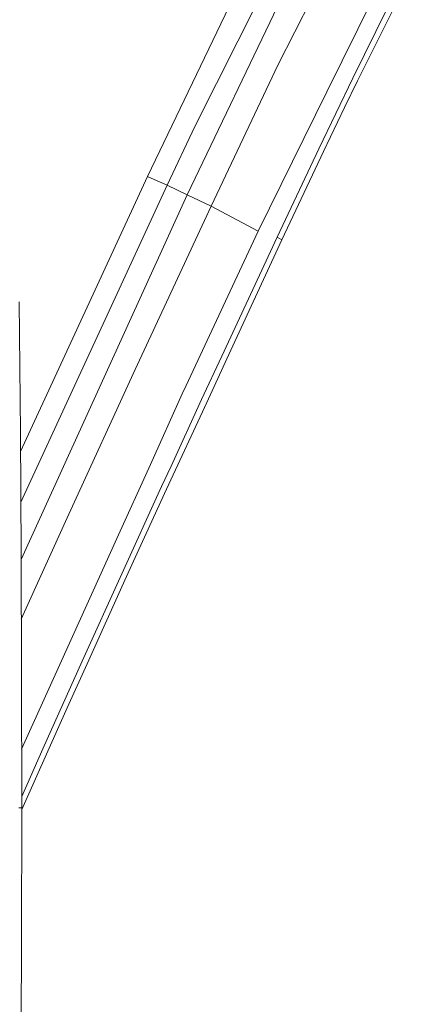
# Model space of a CAD drawing. Units: millimetres. Extents: x 687 to 8601, y -660 to 3654.
# Drawn here: x 2699 to 2794, y 2397 to 2628 of the extents above; entities that cross this region are included whole.
import ezdxf

# ---------------------------------------------------------------- set-up
doc = ezdxf.new("R2010")
doc.units = ezdxf.units.MM
doc.layers.add('1', color=7, linetype='Continuous', true_color=0xffffff)
doc.styles.add('blockfont', font='simplex.shx')
doc.dimstyles.get("Standard").update_dxf_attribs({"dimtxt": 0.18, "dimasz": 0.18, "dimexe": 0.18, "dimexo": 0.0625, "dimgap": 0.09, "dimtad": 0, "dimtih": 1, "dimtoh": 1, "dimdec": 4, "dimzin": 0, "dimdsep": 46, "dimtxsty": 'Standard', "dimcen": 0.09, "dimadec": 0, "dimazin": 0, "dimtfac": 1, "dimtdec": 4, "dimtofl": 0, "dimtmove": 0, "dimatfit": 3, "dimfxl": 1, "dimtolj": 1, "dimtzin": 0, "dimarcsym": 0})

# ---------------------------------------------------------------- blocks, each defined once
blk = doc.blocks.new('_U2')
at = {"layer": '1', "color": 18, "lineweight": 35}
for p, q in [((4820, 1410), (4820, 28)), ((2000, 240), (2000, 28)), ((2000, 30), (3632.490515, 30)), ((4820, 30), (3793.928015, 30))]:
    blk.add_line(p, q, dxfattribs=at)
at = {"layer": '1', "color": 18, "lineweight": 13}
for p, q in [((3609.875932, -45), (3584.875932, -45)), ((3584.875932, -45), (3584.875932, -138.75)), ((3841.542599, -45), (3816.542599, -45)), ((3841.542599, -138.75), (3841.542599, -45)), ((3584.875932, -138.75), (3609.875932, -138.75)), ((3816.542599, -138.75), (3841.542599, -138.75))]:
    blk.add_line(p, q, dxfattribs=at)
at = {"layer": '1', "color": 18, "lineweight": 70}
for points in [[(2000, 30), (2049.999951, 43.39746), (2050.000049, 16.60254)], [(4820, 30), (4770.000049, 16.60254), (4769.999951, 43.39746)]]:
    blk.add_solid(points, dxfattribs=at)
at = {"layer": '1', "color": 18, "linetype": 'Continuous', "lineweight": 13, "char_height": 50, "attachment_point": 7, "line_spacing_factor": 0.903614, "style": 'blockfont'}
for s, insert in [('\\W1.2996;111', (3636.640515, -8.895833)), ('\\W1.1591;2820', (3609.400932, -130.770833))]:
    blk.add_mtext(s, dxfattribs=dict(at, insert=insert))
blk = doc.blocks.new('_U10')
at = {"layer": '1', "color": 18, "lineweight": 35}
for p, q in [((976.750075, 1255.371442), (976.750075, 3354.623179)), ((976.750075, 3352.623179), (2648.020871, 3352.623179)), ((4820, 3352.623179), (3148.729204, 3352.623179))]:
    blk.add_line(p, q, dxfattribs=at)
at = {"layer": '1', "color": 18, "lineweight": 13}
for p, q in [((2679.885454, 3277.623179), (2654.885454, 3277.623179)), ((2654.885454, 3277.623179), (2654.885454, 3183.873179)), ((2911.552121, 3277.623179), (2886.552121, 3277.623179)), ((2911.552121, 3183.873179), (2911.552121, 3277.623179)), ((2654.885454, 3183.873179), (2679.885454, 3183.873179)), ((2886.552121, 3183.873179), (2911.552121, 3183.873179))]:
    blk.add_line(p, q, dxfattribs=at)
at = {"layer": '1', "color": 18, "lineweight": 70}
for points in [[(976.750075, 3352.623179), (1026.750026, 3366.020639), (1026.750124, 3339.225719)], [(4820, 3352.623179), (4770.000049, 3339.225719), (4769.999951, 3366.020639)]]:
    blk.add_solid(points, dxfattribs=at)
at = {"layer": '1', "color": 18, "linetype": 'Continuous', "lineweight": 13, "char_height": 50, "attachment_point": 7, "line_spacing_factor": 0.903614, "style": 'blockfont'}
for s, insert in [('\\W1.2899;151.3', (2652.170871, 3313.727346)), ('\\W1.1047;BBC', (2991.441704, 3313.727346)), ('\\W1.1591;3843', (2679.410454, 3191.852346))]:
    blk.add_mtext(s, dxfattribs=dict(at, insert=insert))

msp = doc.modelspace()

# ---------------------------------------------------------------- linework, layer by layer
at = {"layer": '1', "color": 18, "linetype": 'Continuous', "lineweight": 13}
for p, q in [((2777.413427, 2653.583309), (2759.453117, 2617.698213)), ((2788.55735, 2647.007009), (2770.978032, 2611.445686)), ((2760.309039, 2643.932125), (2739.849626, 2603.281042)), ((2738.013088, 2587.205669), (2763.986646, 2641.189834)), ((2750.234424, 2636.324188), (2728.6821, 2591.501972)), ((2777.057706, 2614.684841), (2785.234271, 2631.21154)), ((2786.411821, 2630.50296), (2778.214752, 2614.008209)), ((2743.702947, 2584.516784), (2759.453117, 2617.698213)), ((2769.074975, 2598.059913), (2777.057706, 2614.684841)), ((2775.097667, 2607.735655), (2778.214752, 2614.008209)), ((2754.776536, 2578.671476), (2770.978032, 2611.445686)), ((2775.097667, 2607.735655), (2770.209133, 2597.409984)), ((2733.310996, 2589.439174), (2739.849626, 2603.281042)), ((2761.206209, 2581.376096), (2769.074975, 2598.059913)), ((2770.209133, 2597.409984), (2762.319862, 2580.745956)), ((2728.6821, 2591.501972), (2698.763107, 2526.704653)), ((2728.6821, 2591.501972), (2730.995952, 2590.47105)), ((2698.836665, 2514.781174), (2733.310996, 2589.439174)), ((2730.995952, 2590.47105), (2733.310996, 2589.439174)), ((2733.310996, 2589.439174), (2738.013088, 2587.205669)), ((2698.915051, 2501.258081), (2738.013088, 2587.205669)), ((2738.013088, 2587.205669), (2743.702947, 2584.516784)), ((2743.702947, 2584.516784), (2725.786983, 2546.017429)), ((2743.702947, 2584.516784), (2754.776536, 2578.671476)), ((2761.206209, 2581.376096), (2759.247362, 2577.200433)), ((2762.319862, 2580.745956), (2760.347186, 2576.579353)), ((2737.814008, 2542.288801), (2754.776536, 2578.671476)), ((2759.247362, 2577.200433), (2746.200143, 2549.218198)), ((2760.347186, 2576.579353), (2759.247362, 2577.200433)), ((2760.347186, 2576.579353), (2747.392475, 2548.554203)), ((2698.412715, 2561.986944), (2698.735534, 2531.174204)), ((2741.459667, 2538.974067), (2746.200143, 2549.218198)), ((2742.657243, 2538.310787), (2747.392475, 2548.554203)), ((2725.786983, 2546.017429), (2710.16842, 2511.993906)), ((2737.814008, 2542.288801), (2736.90468, 2540.281078)), ((2736.90468, 2540.281078), (2729.363738, 2523.633978)), ((2742.657243, 2538.310787), (2733.187019, 2517.823955)), ((2741.459667, 2538.974067), (2734.243451, 2523.287317)), ((2698.735534, 2531.174204), (2698.912202, 2502.536794)), ((2721.490203, 2506.252071), (2729.363738, 2523.633978)), ((2732.022582, 2518.459341), (2734.243451, 2523.287317)), ((2732.022582, 2518.459341), (2722.643196, 2497.910997)), ((2726.651012, 2503.68478), (2733.187019, 2517.823955)), ((2710.16842, 2511.993906), (2698.946347, 2487.213423)), ((2721.490203, 2506.252071), (2702.451288, 2464.222213)), ((2723.764717, 2497.309467), (2726.651012, 2503.68478)), ((2698.912202, 2502.536556), (2698.912202, 2502.536794)), ((2698.976098, 2473.862192), (2698.912202, 2502.536556)), ((2713.320075, 2477.329752), (2722.643196, 2497.910997)), ((2714.449226, 2476.732036), (2723.764717, 2497.309467)), ((2704.051792, 2456.717273), (2713.320075, 2477.329752)), ((2709.733783, 2466.316482), (2714.449226, 2476.732036)), ((2699.04524, 2442.801019), (2698.976098, 2473.862192)), ((2709.733783, 2466.316482), (2705.18118, 2456.127664)), ((2699.014446, 2456.635052), (2702.451288, 2464.222213)), ((2699.039259, 2445.487872), (2704.051792, 2456.717273)), ((2699.044781, 2442.394242), (2705.18118, 2456.127664)), ((2698.722421, 2442.801019), (2698.399602, 2442.801019)), ((2698.722421, 2442.801019), (2699.04524, 2442.801019)), ((2699.04524, 2442.801019), (2699.009954, 2411.509296)), ((2699.009954, 2411.509296), (2698.911249, 2382.905266))]:
    msp.add_line(p, q, dxfattribs=at)

# ---------------------------------------------------------------- dimensions: what is measured, and where the dimension line sits
for base, p1, text, picture, middle in [((4820, 3352.623179), (976.750075, 1233.740412), '<>\\P[\\C18;\\H50.00;\\Fsimplex.shx;3843\\Fsimplex.shx;\\H50.00;\\C18; ]\\C18;\\H50.00;\\Fsimplex.shx;BBC\\Fsimplex.shx;\\H50.00;\\C18;', '_U10', (2898.375037, 3352.623179)), ((4820, 30), (2000, 438.617193), '<>\\P[\\C18;\\H50.00;\\Fsimplex.shx;2820\\Fsimplex.shx;\\H50.00;\\C18; ]', '_U2', (3713.209265, 30))]:
    dim = msp.add_linear_dim(base=base, p1=p1, p2=(4820, 3458.17), angle=180, text=text, dimstyle='Standard', override={"dimtxt": 50, "dimasz": 50, "dimexe": 2, "dimexo": 0, "dimgap": 1.5, "dimtih": 1, "dimtoh": 1, "dimdec": 1, "dimlfac": 0.03937, "dimzin": 8, "dimdsep": 44, "dimlunit": 2, "dimtxsty": 'blockfont', "dimsah": 1, "dimse1": 0, "dimse2": 0, "dimsd1": 0, "dimsd2": 0, "dimclrd": 18, "dimclre": 18, "dimclrt": 18, "dimtol": 0, "dimtm": -0.1, "dimtfac": 1, "dimtdec": 2, "dimtofl": 1, "dimtmove": 0, "dimtzin": 8, "dimlwd": 35, "dimlwe": 35}, dxfattribs=at)
    dim.commit()
    dim.dimension.update_dxf_attribs({"geometry": picture, "text_midpoint": middle, "dimtype": 160})

doc.saveas('drawing.dxf')
